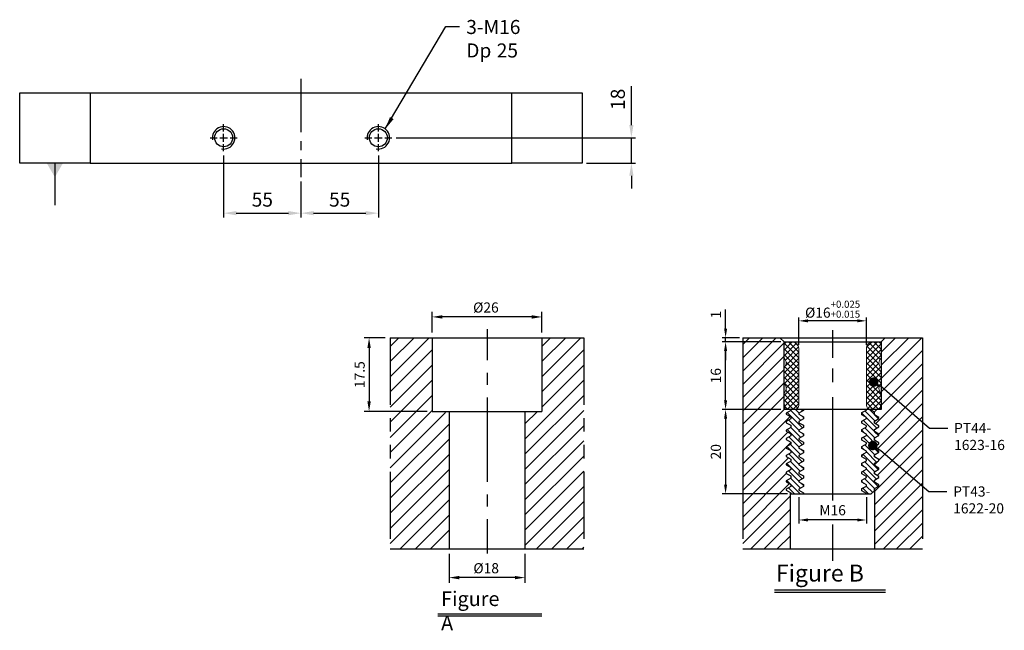
# Model space of a CAD drawing. Units: millimetres. Extents: x -5036 to -4152, y 816 to 1923.
# Drawn here: x -4882 to -4182, y 816 to 1250 of the extents above; entities that cross this region are included whole.
import ezdxf

# ---------------------------------------------------------------- set-up
doc = ezdxf.new("R2010")
doc.units = ezdxf.units.MM
for name, pattern in [('CENTER2', [28.575, 19.05, -3.175, 3.175, -3.175]), ('CL-5', [7, 5, -0.5, 1, -0.5]), ('PHANTOM2', [31.75, 15.875, -3.175, 3.175, -3.175, 3.175, -3.175])]:
    doc.linetypes.add(name, pattern=pattern)
for name, color, linetype in [('01', 4, 'Continuous'), ('CL', 1, 'CENTER2'), ('CLL', 1, 'Continuous'), ('DIM', 6, 'Continuous'), ('G', 3, 'Continuous'), ('H', 2, 'Continuous'), ('L', 30, 'PHANTOM2'), ('TXT', 3, 'Continuous'), ('W', 7, 'Continuous')]:
    doc.layers.add(name, color=color, linetype=linetype)
doc.styles.add('TXT-1', font='txt.shx', dxfattribs={"width": 0.9, "bigfont": 'chineset.shx'})
doc.styles.add('TXT-7', font='txt.shx', dxfattribs={"width": 0.8, "bigfont": 'chineset.shx'})
doc.dimstyles.new('HISO-25', dxfattribs={"dimscale": 7, "dimtxt": 2, "dimasz": 1.8, "dimexe": 0.6, "dimexo": 0.6, "dimgap": 0.66666, "dimtad": 0, "dimtoh": 1, "dimdec": 3, "dimdsep": 46, "dimtxsty": 'TXT-7', "dimcen": -2.5, "dimclrd": 256, "dimclre": 256, "dimclrt": 3, "dimadec": 0, "dimazin": 0, "dimtfac": 0.8, "dimtdec": 3, "dimtmove": 0, "dimatfit": 3, "dimfxl": 0, "dimlwd": -1, "dimarcsym": 0})
doc.dimstyles.new('ISO-25', dxfattribs={"dimscale": 5, "dimtxt": 2, "dimasz": 1.8, "dimexe": 0.6, "dimexo": 0.6, "dimgap": 0.66666, "dimtad": 1, "dimdec": 3, "dimdsep": 46, "dimtxsty": 'TXT-1', "dimcen": -2.5, "dimclrd": 256, "dimclre": 256, "dimclrt": 3, "dimadec": 0, "dimazin": 0, "dimtfac": 0.8, "dimtdec": 3, "dimtmove": 0, "dimatfit": 3, "dimfxl": 0, "dimlwd": -1, "dimarcsym": 0})
pattern_1 = [(45, (4022.1416, -10195.5825), (-1.7960512, 1.7960512), [])]

# ---------------------------------------------------------------- blocks, each defined once
blk = doc.blocks.new('螺絲-M10')
at = {"layer": '01'}
blk.add_circle((0, 0), 4, dxfattribs=at)
at = {"layer": 'CLL', "linetype": 'CL-5', "ltscale": 3}
for p, q in [((0, 2.86), (0, 6)), ((-6, 0), (-2.86, 0)), ((-1.76, 0), (1.76, 0)), ((0, -1.76), (0, 1.76)), ((2.86, 0), (6, 0)), ((0, -6), (0, -2.86))]:
    blk.add_line(p, q, dxfattribs=at)
at = {"layer": 'G'}
blk.add_arc((0, 0), 5, 259.1931, 190.8069, dxfattribs=at)
blk = doc.blocks.new('*D20')
at = {"layer": 'Defpoints', "color": 0}
for p in [(25009.77, 6492.5), (25064.77, 6474.1), (25064.77, 6448.57)]:
    blk.add_point(p, dxfattribs=at)
at = {"layer": 'DIM', "lineweight": -2}
for p, q in [((25009.77, 6489.5), (25009.77, 6445.57)), ((25064.77, 6471.1), (25064.77, 6445.57))]:
    blk.add_line(p, q, dxfattribs=at)
at = {"layer": 'DIM'}
blk.add_line((25018.77, 6448.57), (25055.77, 6448.57), dxfattribs=at)
for points in [[(25018.77, 6450.07), (25018.77, 6447.07), (25009.77, 6448.57)], [(25055.77, 6450.07), (25055.77, 6447.07), (25064.77, 6448.57)]]:
    blk.add_solid(points, dxfattribs=at)
at = {"layer": 'DIM', "color": 3, "insert": (25037.27, 6456.9), "char_height": 10, "attachment_point": 5, "style": 'TXT-1'}
blk.add_mtext('55', dxfattribs=at)
blk = doc.blocks.new('*D21')
at = {"layer": 'Defpoints', "color": 0}
for p in [(25119.77, 6492.5), (25064.77, 6474.1), (25119.77, 6448.57)]:
    blk.add_point(p, dxfattribs=at)
at = {"layer": 'DIM', "lineweight": -2}
for p, q in [((25119.77, 6489.5), (25119.77, 6445.57)), ((25064.77, 6471.1), (25064.77, 6445.57))]:
    blk.add_line(p, q, dxfattribs=at)
at = {"layer": 'DIM'}
blk.add_line((25073.77, 6448.57), (25110.77, 6448.57), dxfattribs=at)
for points in [[(25073.77, 6450.07), (25073.77, 6447.07), (25064.77, 6448.57)], [(25110.77, 6450.07), (25110.77, 6447.07), (25119.77, 6448.57)]]:
    blk.add_solid(points, dxfattribs=at)
at = {"layer": 'DIM', "color": 3, "insert": (25092.27, 6456.9), "char_height": 10, "attachment_point": 5, "style": 'TXT-1'}
blk.add_mtext('55', dxfattribs=at)
blk = doc.blocks.new('*D22')
at = {"layer": 'Defpoints', "color": 0}
for p in [(25129.37, 6502.1), (25264.77, 6484.1), (25299.67, 6484.1)]:
    blk.add_point(p, dxfattribs=at)
at = {"layer": 'DIM'}
for p, q in [((25299.67, 6511.1), (25299.67, 6538.77)), ((25299.67, 6484.1), (25299.67, 6502.1)), ((25299.67, 6475.1), (25299.67, 6466.1))]:
    blk.add_line(p, q, dxfattribs=at)
at = {"layer": 'DIM', "lineweight": -2}
for p, q in [((25132.37, 6502.1), (25302.67, 6502.1)), ((25267.77, 6484.1), (25302.67, 6484.1))]:
    blk.add_line(p, q, dxfattribs=at)
at = {"layer": 'DIM'}
for points in [[(25298.17, 6511.1), (25301.17, 6511.1), (25299.67, 6502.1)], [(25298.17, 6475.1), (25301.17, 6475.1), (25299.67, 6484.1)]]:
    blk.add_solid(points, dxfattribs=at)
at = {"layer": 'DIM', "color": 3, "insert": (25291.34, 6529.43), "char_height": 10, "attachment_point": 5, "rotation": 90, "style": 'TXT-1'}
blk.add_mtext('18', dxfattribs=at)
blk = doc.blocks.new('*D10')
at = {"layer": 'Defpoints', "color": 0}
for p in [(-4022.14, 10245.58), (-4027.16, 10228.08), (-4012.21, 10228.08)]:
    blk.add_point(p, dxfattribs=at)
at = {"layer": 'DIM', "lineweight": -2}
for p, q in [((-4023.34, 10245.58), (-4028.36, 10245.58)), ((-4027.16, 10243.18), (-4027.16, 10230.48)), ((-4013.41, 10228.08), (-4028.36, 10228.08))]:
    blk.add_line(p, q, dxfattribs=at)
at = {"layer": 'DIM'}
for points in [[(-4027.56, 10243.18), (-4026.76, 10243.18), (-4027.16, 10245.58)], [(-4027.56, 10230.48), (-4026.76, 10230.48), (-4027.16, 10228.08)]]:
    blk.add_solid(points, dxfattribs=at)
at = {"layer": 'DIM', "color": 3, "insert": (-4029.08, 10236.83), "char_height": 2.4, "attachment_point": 5, "rotation": 90, "style": 'TXT-1'}
blk.add_mtext('17.5', dxfattribs=at)
blk = doc.blocks.new('*D9')
at = {"layer": 'Defpoints', "color": 0}
for p in [(-4012.21, 10250.5), (-4012.21, 10245.58), (-3986.21, 10245.58)]:
    blk.add_point(p, dxfattribs=at)
at = {"layer": 'DIM', "lineweight": -2}
for p, q in [((-4012.21, 10246.78), (-4012.21, 10251.7)), ((-3986.21, 10246.78), (-3986.21, 10251.7)), ((-3988.61, 10250.5), (-4009.81, 10250.5))]:
    blk.add_line(p, q, dxfattribs=at)
at = {"layer": 'DIM'}
for points in [[(-4009.81, 10250.9), (-4009.81, 10250.1), (-4012.21, 10250.5)], [(-3988.61, 10250.9), (-3988.61, 10250.1), (-3986.21, 10250.5)]]:
    blk.add_solid(points, dxfattribs=at)
at = {"layer": 'DIM', "color": 3, "insert": (-3999.47, 10252.42), "char_height": 2.4, "attachment_point": 5, "style": 'TXT-1'}
blk.add_mtext('%%C26', dxfattribs=at)
blk = doc.blocks.new('*D11')
at = {"layer": 'Defpoints', "color": 0}
for p in [(-4008.21, 10195.58), (-3990.21, 10195.58), (-4008.21, 10188.76)]:
    blk.add_point(p, dxfattribs=at)
at = {"layer": 'DIM', "lineweight": -2}
for p, q in [((-4008.21, 10194.38), (-4008.21, 10187.56)), ((-3990.21, 10194.38), (-3990.21, 10187.56)), ((-3992.61, 10188.76), (-4005.81, 10188.76))]:
    blk.add_line(p, q, dxfattribs=at)
at = {"layer": 'DIM'}
for points in [[(-4005.81, 10189.16), (-4005.81, 10188.36), (-4008.21, 10188.76)], [(-3992.61, 10189.16), (-3992.61, 10188.36), (-3990.21, 10188.76)]]:
    blk.add_solid(points, dxfattribs=at)
at = {"layer": 'DIM', "color": 3, "insert": (-3999.41, 10190.68), "char_height": 2.4, "attachment_point": 5, "style": 'TXT-1'}
blk.add_mtext('%%C18', dxfattribs=at)
blk = doc.blocks.new('*D30')
at = {"layer": 'Defpoints', "color": 0}
for p in [(4720.59, -5676.34), (4720.59, -5682.83), (4736.59, -5682.83)]:
    blk.add_point(p, dxfattribs=at)
at = {"layer": 'DIM', "lineweight": -2}
for p, q in [((4720.59, -5682.03), (4720.59, -5675.54)), ((4736.59, -5682.03), (4736.59, -5675.54))]:
    blk.add_line(p, q, dxfattribs=at)
at = {"layer": 'DIM'}
blk.add_line((4734.43, -5676.34), (4722.75, -5676.34), dxfattribs=at)
for points in [[(4722.75, -5675.98), (4722.75, -5676.7), (4720.59, -5676.34)], [(4734.43, -5675.98), (4734.43, -5676.7), (4736.59, -5676.34)]]:
    blk.add_solid(points, dxfattribs=at)
at = {"layer": 'DIM', "color": 3, "insert": (4728.59, -5673.58), "char_height": 2.4, "attachment_point": 5, "style": 'TXT-1'}
blk.add_mtext('%%c16{\\H1.680000;\\S+0.025^ +0.015;}', dxfattribs=at)
blk = doc.blocks.new('*D33')
at = {"layer": 'Defpoints', "color": 0}
for p in [(4703.23, -5680.33), (4707.29, -5680.33), (4717.09, -5681.33)]:
    blk.add_point(p, dxfattribs=at)
at = {"layer": 'DIM'}
for p, q in [((4703.23, -5678.17), (4703.23, -5673.69)), ((4703.23, -5681.33), (4703.23, -5680.33)), ((4703.23, -5683.49), (4703.23, -5685.65))]:
    blk.add_line(p, q, dxfattribs=at)
at = {"layer": 'DIM', "lineweight": -2}
for p, q in [((4706.49, -5680.33), (4702.43, -5680.33)), ((4716.29, -5681.33), (4702.43, -5681.33))]:
    blk.add_line(p, q, dxfattribs=at)
at = {"layer": 'DIM'}
for points in [[(4702.87, -5678.17), (4703.59, -5678.17), (4703.23, -5680.33)], [(4702.87, -5683.49), (4703.59, -5683.49), (4703.23, -5681.33)]]:
    blk.add_solid(points, dxfattribs=at)
at = {"layer": 'DIM', "color": 3, "insert": (4701.23, -5674.85), "char_height": 2.4, "attachment_point": 5, "rotation": 90, "style": 'TXT-1'}
blk.add_mtext('1', dxfattribs=at)
blk = doc.blocks.new('*D32')
at = {"layer": 'Defpoints', "color": 0}
for p in [(4703.23, -5681.33), (4717.09, -5681.33), (4717.09, -5697.33)]:
    blk.add_point(p, dxfattribs=at)
at = {"layer": 'DIM', "lineweight": -2}
for p, q in [((4716.29, -5681.33), (4702.43, -5681.33)), ((4716.29, -5697.33), (4702.43, -5697.33))]:
    blk.add_line(p, q, dxfattribs=at)
at = {"layer": 'DIM'}
blk.add_line((4703.23, -5695.17), (4703.23, -5683.49), dxfattribs=at)
for points in [[(4702.87, -5683.49), (4703.59, -5683.49), (4703.23, -5681.33)], [(4702.87, -5695.17), (4703.59, -5695.17), (4703.23, -5697.33)]]:
    blk.add_solid(points, dxfattribs=at)
at = {"layer": 'DIM', "color": 3, "insert": (4701.23, -5689.33), "char_height": 2.4, "attachment_point": 5, "rotation": 90, "style": 'TXT-1'}
blk.add_mtext('16', dxfattribs=at)
blk = doc.blocks.new('*D31')
at = {"layer": 'Defpoints', "color": 0}
for p in [(4717.09, -5697.33), (4703.23, -5717.33), (4718.67, -5717.33)]:
    blk.add_point(p, dxfattribs=at)
at = {"layer": 'DIM', "lineweight": -2}
for p, q in [((4716.29, -5697.33), (4702.43, -5697.33)), ((4717.87, -5717.33), (4702.43, -5717.33))]:
    blk.add_line(p, q, dxfattribs=at)
at = {"layer": 'DIM'}
blk.add_line((4703.23, -5699.49), (4703.23, -5715.17), dxfattribs=at)
for points in [[(4702.87, -5699.49), (4703.59, -5699.49), (4703.23, -5697.33)], [(4702.87, -5715.17), (4703.59, -5715.17), (4703.23, -5717.33)]]:
    blk.add_solid(points, dxfattribs=at)
at = {"layer": 'DIM', "color": 3, "insert": (4701.23, -5707.33), "char_height": 2.4, "attachment_point": 5, "rotation": 90, "style": 'TXT-1'}
blk.add_mtext('20', dxfattribs=at)
blk = doc.blocks.new('*D29')
at = {"layer": 'Defpoints', "color": 0}
for p in [(4720.59, -5717.33), (4736.59, -5717.33), (4720.59, -5723.5)]:
    blk.add_point(p, dxfattribs=at)
at = {"layer": 'DIM', "lineweight": -2}
for p, q in [((4720.59, -5718.13), (4720.59, -5724.3)), ((4736.59, -5718.13), (4736.59, -5724.3))]:
    blk.add_line(p, q, dxfattribs=at)
at = {"layer": 'DIM'}
blk.add_line((4734.43, -5723.5), (4722.75, -5723.5), dxfattribs=at)
for points in [[(4722.75, -5723.14), (4722.75, -5723.86), (4720.59, -5723.5)], [(4734.43, -5723.14), (4734.43, -5723.86), (4736.59, -5723.5)]]:
    blk.add_solid(points, dxfattribs=at)
at = {"layer": 'DIM', "color": 3, "insert": (4728.59, -5721.5), "char_height": 2.4, "attachment_point": 5, "style": 'TXT-1'}
blk.add_mtext('M16', dxfattribs=at)
blk = doc.blocks.new('_Dot')
at = {"color": 0, "linetype": 'ByBlock', "lineweight": -2}
blk.add_line((-0.5, 0), (-1, 0), dxfattribs=at)
at = {"color": 0, "linetype": 'ByBlock', "const_width": 0.5}
blk.add_lwpolyline([(-0.25, 0, 1), (0.25, 0, 1)], format="xyb", close=True, dxfattribs=at)
blk = doc.blocks.new('M16-H50')
at = {"layer": 'H'}
h = blk.add_hatch(dxfattribs=at)
h.set_pattern_fill('ANSI31', color=256, scale=0.8, style=0)
h.set_pattern_definition(pattern_1)
h.paths.add_polyline_path([(13.9314, 31.501), (12.9331, 32.4993), (9.9338, 32.4993), (9.9338, 49.0017), (8.9355, 50), (0, 50), (0, 0.1), (12.9424, 0.1), (13.9314, 1.089)])
h = blk.add_hatch(dxfattribs=at)
h.set_pattern_fill('ANSI31', color=256, scale=0.8, style=0)
h.set_pattern_definition(pattern_1)
h.paths.add_polyline_path([(45.8828, 50), (36.9272, 50), (35.929, 49.0017), (35.929, 32.4993), (32.9297, 32.4993), (31.9314, 31.501), (31.9314, 0.9983), (32.9297, 0), (45.8828, 0)])
at = {"layer": 'CLL'}
for p, q in [((22.9314, 52.051), (22.9314, 44.6719)), ((22.9314, 41.6425), (22.9314, 38.8295)), ((22.9314, 35.8001), (22.9314, 15.8987)), ((22.9314, 12.8693), (22.9314, 10.0563)), ((22.9314, 7.0269), (22.9314, -1.1028))]:
    blk.add_line(p, q, dxfattribs=at)
at = {"layer": 'L'}
for p, q in [((0, 50), (0, 0)), ((45.8828, 50), (45.8828, 0))]:
    blk.add_line(p, q, dxfattribs=at)
at = {"layer": 'TXT'}
for p, q in [((35.8847, -15.4698), (11.3076, -15.4698)), ((35.8847, -15.9248), (11.3076, -15.9248))]:
    blk.add_line(p, q, dxfattribs=at)
at = {"layer": 'W'}
for p, q in [((0, 50), (45.8828, 50)), ((9.9338, 50), (9.9338, 32.4993)), ((35.929, 50), (35.929, 32.4993)), ((9.9338, 32.4993), (35.929, 32.4993)), ((13.9314, 32.4993), (13.9314, 0)), ((31.9314, 32.4993), (31.9314, 0))]:
    blk.add_line(p, q, dxfattribs=at)
blk.add_lwpolyline([(0, 0), (22.9314, 0), (45.8828, 0)], dxfattribs=at)
at = {"layer": 'TXT', "insert": (12.0514, -10.1034), "char_height": 3.44697, "attachment_point": 1, "style": 'TXT-1'}
blk.add_mtext('{\\Ftxt|c0;Figure A}', dxfattribs=at)
at = {"layer": 'DIM'}
for base, p1, p2, picture, middle in [((9.9338, 54.9165), (35.929, 50), (9.9338, 50), '*D9', (22.6751, 54.9165)), ((13.9314, -6.8239), (31.9314, 0), (13.9314, 0), '*D11', (22.7327, -6.8239))]:
    dim = blk.add_linear_dim(base=base, p1=p1, p2=p2, text='%%C<>', dimstyle='ISO-25', override={"dimscale": 1.2, "dimtxt": 2}, dxfattribs=at)
    dim.commit()
    dim.dimension.update_dxf_attribs({"geometry": picture, "text_midpoint": middle, "dimtype": 128, "insert": (4022.1416, -10195.5825)})
dim = blk.add_linear_dim(base=(-5.0218, 32.4993), p1=(0, 50), p2=(9.9338, 32.4993), angle=90, dimstyle='ISO-25', override={"dimscale": 1.2, "dimtxt": 2}, dxfattribs=at)
dim.commit()
dim.dimension.update_dxf_attribs({"geometry": '*D10', "text_midpoint": (-6.9418, 41.2496), "insert": (4022.1416, -10195.5825)})
blk = doc.blocks.new('M16-襯牙-H50')
at = {"layer": 'H'}
h = blk.add_hatch(dxfattribs=at)
h.set_pattern_fill('ANSI31', color=256, scale=0.7, style=0)
h.set_pattern_definition([(45, (-4702.287, 5730.33), (-1.5715448, 1.5715448), [])])
h.paths.add_polyline_path([(5, 50.0001), (5, 0), (15.2986, 0), (16.2986, 1), (16.2986, 13.2995), (15.2986, 13.8768), (15.2986, 14.1268), (16.3811, 14.7518), (16.3811, 15.2518), (15.2986, 15.8767), (15.2986, 16.1267), (16.3811, 16.7517), (16.3811, 17.2517), (15.2986, 17.8767), (15.2986, 18.1266), (16.3811, 18.7516), (16.3811, 19.2516), (15.2986, 19.8766), (15.2986, 20.1265), (16.3811, 20.7515), (16.3811, 21.2515), (15.2986, 21.8765), (15.2986, 22.1265), (16.3811, 22.7514), (16.3811, 23.2514), (15.2986, 23.8764), (15.2986, 24.1264), (16.3811, 24.7513), (16.3811, 25.2513), (15.2986, 25.8763), (15.2986, 26.1263), (16.3811, 26.7512), (16.3811, 27.2512), (15.2986, 27.8762), (15.2986, 28.1262), (16.3811, 28.7511), (16.3811, 29.2511), (15.2986, 29.8761), (15.2986, 30.1261), (16.3811, 30.7511), (16.3811, 31.251), (15.2986, 31.876), (15.2986, 32.126), (16.3811, 32.751), (16.3811, 33.0001), (14.7986, 33.0001), (14.7986, 49.0001), (13.7986, 50.0001)])
h.paths.add_polyline_path([(47.5973, 32.5965), (47.5973, 50.0001), (38.7986, 50.0001), (37.7986, 49.0001), (37.7986, 38.4415)])
edge = h.paths.add_edge_path()
edge.add_line((47.5973, 0), (47.5973, 32.5965))
edge.add_line((47.5973, 32.5965), (37.7986, 38.4415))
edge.add_line((37.7986, 38.4415), (37.7986, 33.0001))
edge.add_line((37.7986, 33.0001), (35.4653, 33.0001))
edge.add_line((35.4653, 33.0001), (36.2162, 32.2492))
edge.add_line((36.2162, 32.2492), (36.2162, 31.7492))
edge.add_line((36.2162, 31.7492), (37.2986, 31.1243))
edge.add_line((37.2986, 31.1243), (37.2986, 30.8743))
edge.add_line((37.2986, 30.8743), (36.2162, 30.2493))
edge.add_line((36.2162, 30.2493), (36.2162, 29.7493))
edge.add_line((36.2162, 29.7493), (37.2986, 29.1244))
edge.add_line((37.2986, 29.1244), (37.2986, 28.8744))
edge.add_line((37.2986, 28.8744), (36.2162, 28.2494))
edge.add_line((36.2162, 28.2494), (36.2162, 27.7494))
edge.add_line((36.2162, 27.7494), (37.2986, 27.1245))
edge.add_line((37.2986, 27.1245), (37.2986, 26.8745))
edge.add_line((37.2986, 26.8745), (36.2162, 26.2495))
edge.add_line((36.2162, 26.2495), (36.2162, 25.7495))
edge.add_line((36.2162, 25.7495), (37.2986, 25.1245))
edge.add_line((37.2986, 25.1245), (37.2986, 24.8746))
edge.add_line((37.2986, 24.8746), (36.386, 24.3477))
edge.add_arc((35.8361, 24.466), 0.5625, 312.502442, 347.861321, ccw=False)
edge.add_line((36.2162, 24.0512), (36.2162, 23.7496))
edge.add_line((36.2162, 23.7496), (37.2986, 23.1246))
edge.add_line((37.2986, 23.1246), (37.2986, 22.8746))
edge.add_line((37.2986, 22.8746), (36.2162, 22.2497))
edge.add_line((36.2162, 22.2497), (36.2162, 21.7497))
edge.add_line((36.2162, 21.7497), (37.2986, 21.1247))
edge.add_line((37.2986, 21.1247), (37.2986, 20.8747))
edge.add_line((37.2986, 20.8747), (36.2162, 20.2498))
edge.add_line((36.2162, 20.2498), (36.2162, 19.7498))
edge.add_line((36.2162, 19.7498), (37.2986, 19.1248))
edge.add_line((37.2986, 19.1248), (37.2986, 18.8748))
edge.add_line((37.2986, 18.8748), (36.2162, 18.2499))
edge.add_line((36.2162, 18.2499), (36.2162, 17.7499))
edge.add_line((36.2162, 17.7499), (37.2986, 17.1249))
edge.add_line((37.2986, 17.1249), (37.2986, 16.8749))
edge.add_line((37.2986, 16.8749), (36.2162, 16.25))
edge.add_line((36.2162, 16.25), (36.2162, 15.75))
edge.add_line((36.2162, 15.75), (37.2986, 15.125))
edge.add_line((37.2986, 15.125), (37.2986, 14.875))
edge.add_line((37.2986, 14.875), (36.2986, 14.2977))
edge.add_line((36.2986, 14.2977), (36.2986, 1))
edge.add_line((36.2986, 1), (37.2986, 0))
edge.add_line((37.2986, 0), (47.5973, 0))
h = blk.add_hatch(dxfattribs=at)
h.set_pattern_fill('ANSI37', color=256, scale=0.3, style=0)
h.set_pattern_definition([(45, (-795.2643, -305.4627), (-0.6735192, 0.6735192), []), (135, (-795.2643, -305.4627), (-0.6735192, -0.6735192), [])])
h.paths.add_polyline_path([(37.7986, 42.8821, -0.4472136), (37.7986, 45.1181), (37.7986, 48.5001, 0.41421356), (37.2986, 49.0001), (35.7986, 49.0001, 0.41421356), (34.2986, 47.5001), (34.2986, 34.0001, 0.41421356), (35.2986, 33.0001), (37.5342, 33.0001), (37.7986, 34.5001), (37.7986, 36.8821, -0.4472136), (37.7986, 39.1181)])
h.paths.add_polyline_path([(18.2986, 47.5001, 0.41421356), (16.7986, 49.0001), (15.2986, 49.0001, 0.41421356), (14.7986, 48.5001), (14.7986, 45.1181, -0.4472136), (14.7986, 42.8821), (14.7986, 39.1181, -0.4472136), (14.7986, 36.8821), (14.7986, 34.5001), (15.0631, 33.0001), (17.2986, 33.0001, 0.41421356), (18.2986, 34.0001)])
h = blk.add_hatch(dxfattribs=at)
h.set_pattern_fill('ANSI31', color=256, scale=0.3, angle=90, style=0)
h.set_pattern_definition([(135, (-4702.287, 5730.3301), (-0.67351921, -0.67351921), [])])
h.paths.add_polyline_path([(16.3811, 21.2515), (16.3811, 21.0015), (16.3811, 20.7515), (15.2986, 20.1265), (15.2986, 19.8766), (16.3811, 19.2516), (16.3811, 19.0016), (16.3811, 18.7516), (15.2986, 18.1266), (15.2986, 17.8767), (16.3811, 17.2517), (16.3811, 17.0017), (16.3811, 16.7517), (15.2986, 16.1267), (15.2986, 15.8767), (16.3811, 15.2518), (16.3811, 15.0018), (16.3811, 14.7518), (15.2986, 14.1268), (15.2986, 13.8768), (16.3811, 13.2519), (16.3811, 13.0001), (19.3811, 13.0001), (19.3811, 13.251), (18.2986, 13.876), (18.2986, 14.126), (19.3811, 14.751), (19.3811, 15.0009), (19.3811, 15.2509), (18.2986, 15.8759), (18.2986, 16.1259), (19.3811, 16.7509), (19.3811, 17.0008), (19.3811, 17.2508), (18.2986, 17.8758), (18.2986, 18.1258), (19.3811, 18.7508), (19.3811, 19.0008), (19.3811, 19.2507), (18.2986, 19.8757), (18.2986, 20.1257), (19.3811, 20.7507), (19.3811, 21.0007), (19.3811, 21.2507), (18.2986, 21.8756), (18.2986, 22.1256), (19.3811, 22.7506), (19.3811, 23.0006), (19.3811, 23.2506), (18.2986, 23.8755), (18.2986, 24.1255), (19.3811, 24.7505), (19.3811, 25.0005), (19.3811, 25.2505), (18.2986, 25.8754), (18.2986, 26.1254), (19.3811, 26.7504), (19.3811, 27.0004), (19.3811, 27.2504), (18.2986, 27.8753), (18.2986, 28.1253), (19.3811, 28.7503), (19.3811, 29.0003), (19.3811, 29.2503), (18.2986, 29.8753), (18.2986, 30.1252), (19.3811, 30.7502), (19.3811, 31.0002), (19.3811, 31.2502), (18.2986, 31.8752), (18.2986, 32.1251), (19.3811, 32.7501), (19.3811, 33.0001), (16.3811, 33.0001), (16.3811, 32.751), (15.2986, 32.126), (15.2986, 31.876), (16.3811, 31.251), (16.3811, 31.001), (16.3811, 30.7511), (15.2986, 30.1261), (15.2986, 29.8761), (16.3811, 29.2511), (16.3811, 29.0011), (16.3811, 28.7511), (15.2986, 28.1262), (15.2986, 27.8762), (16.3811, 27.2512), (16.3811, 27.0012), (16.3811, 26.7512), (15.2986, 26.1263), (15.2986, 25.8763), (16.3811, 25.2513), (16.3811, 25.0013), (16.3811, 24.7513), (15.2986, 24.1264), (15.2986, 23.8764), (16.3811, 23.2514), (16.3811, 23.0014), (16.3811, 22.7514), (15.4452, 22.2111), (15.2986, 22.0645), (15.2986, 21.8765)])
h.paths.add_polyline_path([(36.2162, 23.9996), (36.2162, 24.2496), (37.2986, 24.8746), (37.2986, 25.1245), (36.2162, 25.7495), (36.2162, 25.9995), (36.2162, 26.2495), (37.2986, 26.8745), (37.2986, 27.1245), (36.2162, 27.7494), (36.2162, 27.9994), (36.2162, 28.2494), (37.2986, 28.8744), (37.2986, 29.1244), (36.2162, 29.7493), (36.2162, 29.9993), (36.2162, 30.2493), (37.2986, 30.8743), (37.2986, 31.1243), (36.2162, 31.7492), (36.2162, 31.9992), (36.2162, 32.2492), (35.4653, 33.0001), (34.2986, 33.0001), (34.2986, 32.8733), (33.2162, 32.2484), (33.2162, 31.9984), (33.2162, 31.7484), (34.2986, 31.1234), (34.2986, 30.8734), (33.2162, 30.2485), (33.2162, 29.9985), (33.2162, 29.7485), (34.2986, 29.1235), (34.2986, 28.8735), (33.2162, 28.2486), (33.2162, 27.9986), (33.2162, 27.7486), (34.2986, 27.1236), (34.2986, 26.8736), (33.2162, 26.2486), (33.2162, 25.9987), (33.2162, 25.7487), (34.2986, 25.1237), (34.2986, 24.8737), (33.2162, 24.2487), (33.2162, 23.9988), (33.2162, 23.7488), (34.2986, 23.1238), (34.2986, 22.8738), (33.754, 22.5593), (33.2162, 22.0215), (33.2162, 21.9988), (33.2162, 21.7489), (34.2986, 21.1239), (34.2986, 20.8739), (33.2162, 20.2489), (33.2162, 19.9989), (33.2162, 19.7489), (34.2986, 19.124), (34.2986, 18.874), (33.2162, 18.249), (33.2162, 17.999), (33.2162, 17.749), (34.2986, 17.1241), (34.2986, 16.8741), (33.2162, 16.2491), (33.2162, 15.9991), (33.2162, 15.7491), (34.2986, 15.1242), (34.2986, 14.8742), (33.2162, 14.2492), (33.2162, 13.9992), (33.2162, 13.7492), (34.2986, 13.1243), (34.2986, 13.0001), (35.4642, 13.0001), (36.2162, 13.7518), (36.2162, 14.0001), (36.2162, 14.2501), (37.2986, 14.875), (37.2986, 15.125), (36.2162, 15.75), (36.2162, 16), (36.2162, 16.25), (37.2986, 16.8749), (37.2986, 17.1249), (36.2162, 17.7499), (36.2162, 17.9999), (36.2162, 18.2499), (37.2986, 18.8748), (37.2986, 19.1248), (36.2162, 19.7498), (36.2162, 19.9998), (36.2162, 20.2498), (37.2986, 20.8747), (37.2986, 21.1247), (36.2162, 21.7497), (36.2162, 21.9997), (36.2162, 22.2497), (37.2986, 22.8746), (37.2986, 23.1246), (36.2162, 23.7496)])
at = {"layer": '01'}
blk.add_line((14.7986, 49.0001), (37.7986, 49.0001), dxfattribs=at)
at = {"layer": 'CLL', "ltscale": 0.7}
for p, q in [((26.2986, 51.7886), (26.2986, 45.2517)), ((26.2986, 42.6717), (26.2986, 39.4393)), ((26.2986, 35.9217), (26.2986, 11.4136)), ((26.2986, 5.7816), (26.2986, -2.8801))]:
    blk.add_line(p, q, dxfattribs=at)
at = {"layer": 'DIM'}
for points in [[(37.981, 38.3328), (49.2897, 28.6045), (53.5776, 28.6045)], [(37.7685, 23.3133), (49.0772, 13.585), (53.3651, 13.585)]]:
    blk.add_lwpolyline(points, dxfattribs=at)
at = {"layer": 'L', "ltscale": 3}
for p, q in [((5, 50.0001), (5, 0)), ((47.5973, 50.0001), (47.5973, 0))]:
    blk.add_line(p, q, dxfattribs=at)
at = {"layer": 'TXT'}
for p, q in [((12.5171, -9.7485), (38.8554, -9.7485)), ((12.5171, -10.2485), (38.8554, -10.2485))]:
    blk.add_line(p, q, dxfattribs=at)
at = {"layer": 'W'}
for p, q in [((5, 50.0001), (47.5973, 50.0001)), ((13.7986, 50.0001), (14.7986, 49.0001)), ((37.7986, 49.0001), (38.7986, 50.0001)), ((14.7986, 33.0001), (14.7986, 49.0001)), ((37.7986, 49.0001), (37.7986, 33.0001)), ((37.7986, 33.0001), (14.7986, 33.0001)), ((15.2986, 22.0645), (15.4452, 22.2111)), ((33.2162, 22.0215), (33.756, 22.5613)), ((36.2986, 0), (36.2986, 14.2977)), ((37.2986, 14.875), (37.3073, 14.8837)), ((16.2986, 0), (16.2986, 13.2995)), ((5, 0), (47.5973, 0))]:
    blk.add_line(p, q, dxfattribs=at)
at = {"layer": 'W', "lineweight": 0}
for p, q in [((18.2986, 47.5001), (18.2986, 34.0001)), ((34.2986, 34.0001), (34.2986, 47.5001))]:
    blk.add_line(p, q, dxfattribs=at)
blk.add_lwpolyline([(15.0631, 33.0001), (14.7986, 34.5001), (14.7986, 36.8821, 0.4472136), (14.7986, 39.1181), (14.7986, 42.8821, 0.4472136), (14.7986, 45.1181), (14.7986, 48.5001, -0.41421356), (15.2986, 49.0001), (37.2986, 49.0001, -0.41421356), (37.7986, 48.5001), (37.7986, 45.1181, 0.4472136), (37.7986, 42.8821), (37.7986, 39.1181, 0.4472136), (37.7986, 36.8821), (37.7986, 34.5001), (37.5342, 33.0001)], format="xyb", close=True, dxfattribs=at)
at = {"layer": 'W'}
for points in [[(36.2162, 13.7501), (36.2162, 14.0001), (36.2162, 14.2501), (37.2986, 14.875), (37.2986, 15.125), (36.2162, 15.75), (36.2162, 16), (36.2162, 16.25), (37.2986, 16.8749), (37.2986, 17.1249), (36.2162, 17.7499), (36.2162, 17.9999), (36.2162, 18.2499), (37.2986, 18.8748), (37.2986, 19.1248), (36.2162, 19.7498), (36.2162, 19.9998), (36.2162, 20.2498), (37.2986, 20.8747), (37.2986, 21.1247), (36.2162, 21.7497), (36.2162, 21.9997), (36.2162, 22.2497), (37.2986, 22.8746), (37.2986, 23.1246), (36.2162, 23.7496), (36.2162, 23.9996), (36.2162, 24.2496), (37.2986, 24.8746), (37.2986, 25.1245), (36.2162, 25.7495), (36.2162, 25.9995), (36.2162, 26.2495), (37.2986, 26.8745), (37.2986, 27.1245), (36.2162, 27.7494), (36.2162, 27.9994), (36.2162, 28.2494), (37.2986, 28.8744), (37.2986, 29.1244), (36.2162, 29.7493), (36.2162, 29.9993), (36.2162, 30.2493), (37.2986, 30.8743), (37.2986, 31.1243), (36.2162, 31.7492), (36.2162, 31.9992), (36.2162, 32.2492), (35.4653, 33.0001), (16.3811, 33.0001), (16.3811, 32.751), (15.2986, 32.126), (15.2986, 31.876), (16.3811, 31.251), (16.3811, 31.001), (16.3811, 30.7511), (15.2986, 30.1261), (15.2986, 29.8761), (16.3811, 29.2511), (16.3811, 29.0011), (16.3811, 28.7511), (15.2986, 28.1262), (15.2986, 27.8762), (16.3811, 27.2512), (16.3811, 27.0012), (16.3811, 26.7512), (15.2986, 26.1263), (15.2986, 25.8763), (16.3811, 25.2513), (16.3811, 25.0013), (16.3811, 24.7513), (15.2986, 24.1264), (15.2986, 23.8764), (16.3811, 23.2514), (16.3811, 23.0014), (16.3811, 22.7514), (15.2986, 22.1265), (15.2986, 21.8765), (16.3811, 21.2515), (16.3811, 21.0015), (16.3811, 20.7515), (15.2986, 20.1265), (15.2986, 19.8766), (16.3811, 19.2516), (16.3811, 19.0016), (16.3811, 18.7516), (15.2986, 18.1266), (15.2986, 17.8767), (16.3811, 17.2517), (16.3811, 17.0017), (16.3811, 16.7517), (15.2986, 16.1267), (15.2986, 15.8767), (16.3811, 15.2518), (16.3811, 15.0018), (16.3811, 14.7518), (15.2986, 14.1268), (15.2986, 13.8768), (16.3811, 13.2519), (16.3811, 13.0001), (35.4642, 13.0001), (36.2146, 13.7503)], [(19.3811, 33.0001), (19.3811, 32.7501), (18.2986, 32.1251), (18.2986, 31.8752), (19.3811, 31.2502), (19.3811, 31.0002), (19.3811, 30.7502), (18.2986, 30.1252), (18.2986, 29.8753), (19.3811, 29.2503), (19.3811, 29.0003), (19.3811, 28.7503), (18.2986, 28.1253), (18.2986, 27.8753), (19.3811, 27.2504), (19.3811, 27.0004), (19.3811, 26.7504), (18.2986, 26.1254), (18.2986, 25.8754), (19.3811, 25.2505), (19.3811, 25.0005), (19.3811, 24.7505), (18.2986, 24.1255), (18.2986, 23.8755), (19.3811, 23.2506), (19.3811, 23.0006), (19.3811, 22.7506), (18.2986, 22.1256), (18.2986, 21.8756), (19.3811, 21.2507), (19.3811, 21.0007), (19.3811, 20.7507), (18.2986, 20.1257), (18.2986, 19.8757), (19.3811, 19.2507), (19.3811, 19.0008), (19.3811, 18.7508), (18.2986, 18.1258), (18.2986, 17.8758), (19.3811, 17.2508), (19.3811, 17.0008), (19.3811, 16.7509), (18.2986, 16.1259), (18.2986, 15.8759), (19.3811, 15.2509), (19.3811, 15.0009), (19.3811, 14.751), (18.2986, 14.126), (18.2986, 13.876), (19.3811, 13.251), (19.3811, 13.001)], [(34.2986, 12.9993), (34.2986, 13.1243), (33.2162, 13.7492), (33.2162, 13.9992), (33.2162, 14.2492), (34.2986, 14.8742), (34.2986, 15.1242), (33.2162, 15.7491), (33.2162, 15.9991), (33.2162, 16.2491), (34.2986, 16.8741), (34.2986, 17.1241), (33.2162, 17.749), (33.2162, 17.999), (33.2162, 18.249), (34.2986, 18.874), (34.2986, 19.124), (33.2162, 19.7489), (33.2162, 19.9989), (33.2162, 20.2489), (34.2986, 20.8739), (34.2986, 21.1239), (33.2162, 21.7489), (33.2162, 21.9988), (33.2162, 22.2488), (34.2986, 22.8738), (34.2986, 23.1238), (33.2162, 23.7488), (33.2162, 23.9988), (33.2162, 24.2487), (34.2986, 24.8737), (34.2986, 25.1237), (33.2162, 25.7487), (33.2162, 25.9987), (33.2162, 26.2486), (34.2986, 26.8736), (34.2986, 27.1236), (33.2162, 27.7486), (33.2162, 27.9986), (33.2162, 28.2486), (34.2986, 28.8735), (34.2986, 29.1235), (33.2162, 29.7485), (33.2162, 29.9985), (33.2162, 30.2485), (34.2986, 30.8734), (34.2986, 31.1234), (33.2162, 31.7484), (33.2162, 31.9984), (33.2162, 32.2484), (34.2986, 32.8733), (34.2986, 32.9983)]]:
    blk.add_lwpolyline(points, dxfattribs=at)
at = {"layer": 'W', "lineweight": 0}
for centre, radius, start, end in [((16.7986, 47.5001), 1.5, 0, 90), ((35.7986, 47.5001), 1.5, 90, 180), ((17.2986, 34.0001), 1, 270, 0), ((35.2986, 34.0001), 1, 180, 270)]:
    blk.add_arc(centre, radius, start, end, dxfattribs=at)
at = {"layer": 'DIM', "xscale": 2.249999999999992, "yscale": 2.25, "zscale": 2.25, "rotation": 149.1835500749744}
for p in [(36.0486, 39.4854), (35.8361, 24.466)]:
    blk.add_blockref('_Dot', p, dxfattribs=at)
at = {"layer": 'DIM', "color": 3, "char_height": 2.4, "attachment_point": 1, "style": 'TXT-1'}
for s, insert in [('PT44-\\P1623-16', (55.0969, 29.7988)), ('PT43-\\P1622-20', (54.8843, 14.7793))]:
    blk.add_mtext(s, dxfattribs=dict(at, insert=insert))
at = {"layer": 'TXT', "insert": (12.8708, -3.7509), "char_height": 4.166667, "attachment_point": 1, "style": 'TXT-1'}
blk.add_mtext('{\\Ftxt|c0;\\H0.96x;Figure\\Ftxt,chineset|c136;\\C3; B\\H1.042x; }', dxfattribs=at)
at = {"layer": 'DIM'}
for base, p1, p2, picture, middle in [((0.9404, 50.0001), (14.7986, 49.0001), (5, 50.0001), '*D33', (-1.0596, 55.4801)), ((0.9404, 49.0001), (14.7986, 33.0001), (14.7986, 49.0001), '*D32', (-1.0596, 41.0001)), ((0.9404, 13.0001), (14.7986, 33.0001), (16.3811, 13.0001), '*D31', (-1.0596, 23.0001))]:
    dim = blk.add_linear_dim(base=base, p1=p1, p2=p2, angle=90, dimstyle='ISO-25', dxfattribs=at)
    dim.commit()
    dim.dimension.update_dxf_attribs({"geometry": picture, "text_midpoint": middle, "insert": (-4702.287, 5730.3301)})
dim = blk.add_linear_dim(base=(18.2986, 53.9911), p1=(34.2986, 47.5001), p2=(18.2986, 47.5001), text='%%c<>', dimstyle='ISO-25', override={"dimtol": 1, "dimtp": 0.025, "dimtm": -0.015, "dimtfac": 0.7}, dxfattribs=at)
dim.commit()
dim.dimension.update_dxf_attribs({"geometry": '*D30', "text_midpoint": (26.2986, 53.9911), "dimtype": 128, "insert": (-4702.287, 5730.3301)})
dim = blk.add_linear_dim(base=(18.2986, 6.8338), p1=(34.2986, 12.9993), p2=(18.2986, 13.0001), text='M<>', dimstyle='ISO-25', dxfattribs=at)
dim.commit()
dim.dimension.update_dxf_attribs({"geometry": '*D29', "text_midpoint": (26.2986, 6.8338), "dimtype": 128, "insert": (-4702.287, 5730.3301)})

msp = doc.modelspace()

# ---------------------------------------------------------------- linework, layer by layer
at = {"layer": 'CL', "ltscale": 2}
msp.add_line((-4681.5442, 1207.608), (-4681.5442, 1137.608), dxfattribs=at)
at = {"layer": 'W'}
for p, q in [((-4881.5442, 1197.608), (-4831.5442, 1197.608)), ((-4881.5442, 1147.608), (-4881.5442, 1197.608)), ((-4831.5442, 1197.608), (-4531.5442, 1197.608)), ((-4831.5442, 1197.608), (-4831.5442, 1147.608)), ((-4531.5442, 1147.608), (-4531.5442, 1197.608)), ((-4531.5442, 1197.608), (-4481.5442, 1197.608)), ((-4481.5442, 1197.608), (-4481.5442, 1147.608)), ((-4831.5442, 1147.608), (-4881.5442, 1147.608)), ((-4831.5442, 1147.608), (-4531.5442, 1147.608)), ((-4481.5442, 1147.608), (-4531.5442, 1147.608))]:
    msp.add_line(p, q, dxfattribs=at)

# ---------------------------------------------------------------- block references
for name, p, xscale, yscale, zscale in [('螺絲-M10', (-4736.5442, 1165.608), 1.599999999998545, 1.599999999998545, 1.6), ('螺絲-M10', (-4626.5442, 1165.608), 1.599999999998545, 1.599999999998545, 1.6), ('M16-H50', (-4618.0839, 873.5812), 3, 3, 3), ('M16-襯牙-H50', (-4382.4993, 873.5812), 3, 3, 3)]:
    msp.add_blockref(name, p, dxfattribs=dict(xscale=xscale, yscale=yscale, zscale=zscale))

# ---------------------------------------------------------------- texts
at = {"layer": 'TXT', "insert": (-4564.0619, 1249.3439), "char_height": 10, "width": 250.454387, "attachment_point": 1, "style": 'TXT-7'}
msp.add_mtext('3-M16\\PDp{\\H1.25x; }25', dxfattribs=at)

# ---------------------------------------------------------------- dimensions: what is measured, and where the dimension line sits
at = {"layer": 'DIM'}
dim = msp.add_linear_dim(base=(-4446.6436, 1147.608), p1=(-4616.9442, 1165.608), p2=(-4481.5442, 1147.608), angle=90, dimstyle='ISO-25', override={"dimscale": 5}, dxfattribs=at)
dim.commit()
dim.dimension.update_dxf_attribs({"geometry": '*D22', "text_midpoint": (-4446.6436, 1192.9413), "dimtype": 128, "insert": (-29746.3146, -5336.4933)})
for base, p1, p2, picture, middle in [((-4681.5442, 1112.0761), (-4736.5442, 1156.008), (-4681.5442, 1137.608), '*D20', (-4709.0442, 1120.4094)), ((-4626.5442, 1112.0761), (-4681.5442, 1137.608), (-4626.5442, 1156.008), '*D21', (-4654.0442, 1120.4094))]:
    dim = msp.add_linear_dim(base=base, p1=p1, p2=p2, dimstyle='ISO-25', override={"dimscale": 5}, dxfattribs=at)
    dim.commit()
    dim.dimension.update_dxf_attribs({"geometry": picture, "text_midpoint": middle, "insert": (-29746.3146, -5336.4933)})

# ---------------------------------------------------------------- leaders
for points, override in [([(-4621.6013, 1171.8983), (-4578.5572, 1244.6206), (-4568.7825, 1244.6206)], {"dimscale": 5}), ([(-4856.5442, 1147.608), (-4856.5442, 1117.7208)], {"dimscale": 5, "dimasz": 2, "dimldrblk": 'DatumFilled'})]:
    msp.add_leader(points, dimstyle='HISO-25', override=override, dxfattribs=at)

doc.saveas('drawing.dxf')
